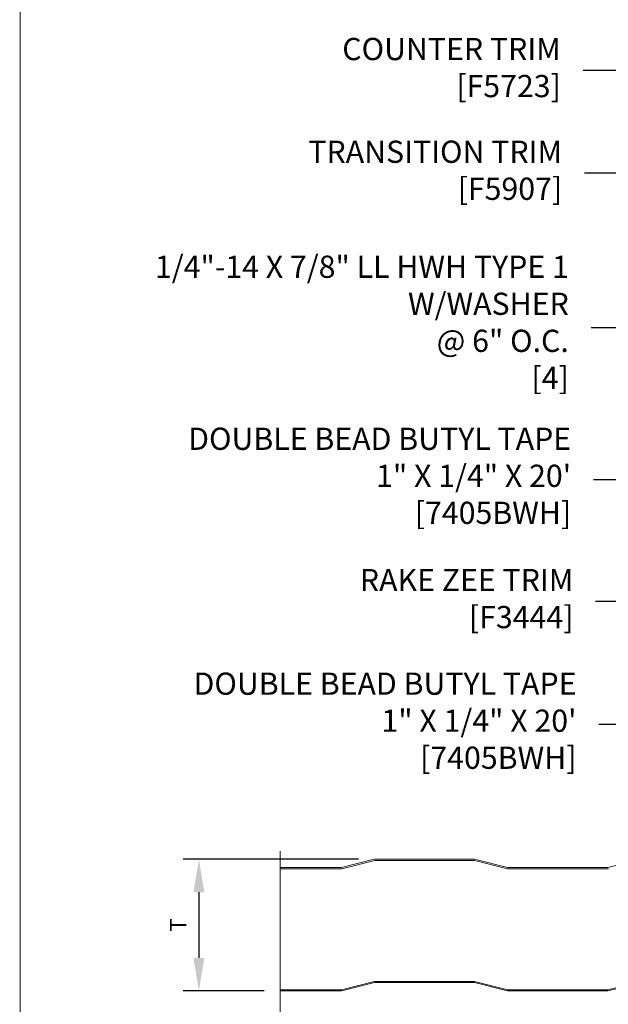
# Model space of a CAD drawing. Units: inches. Extents: x -1480 to 128, y 3059 to 3268.
# Drawn here: x -376 to -368, y 3180 to 3195 of the extents above; entities that cross this region are included whole.
import ezdxf
from ezdxf import colors
from ezdxf.entities.mleader import LeaderData, LeaderLine
from ezdxf.math import Vec2, Vec3

# ---------------------------------------------------------------- set-up
doc = ezdxf.new("R2010")
doc.units = ezdxf.units.IN
doc.header["$MEASUREMENT"] = 0
doc.header["$PDSIZE"] = 1
doc.layers.get('Defpoints').update_dxf_attribs({"linetype": 'CONTINUOUS'})
for name, color, linetype, lineweight in [('_BYOTHERS', 9, 'CONTINUOUS', 5), ('_DIM', 6, 'CONTINUOUS', 5), ('_PANEL', 4, 'CONTINUOUS', 13)]:
    doc.layers.add(name, color=color, linetype=linetype, lineweight=lineweight)
doc.layers.add('VP', color=9, linetype='CONTINUOUS', plot=False)
doc.styles.add('Metl-Span', font='txt', dxfattribs={"height": 0.0625})
doc.dimstyles.new('Metl-Span', dxfattribs={"dimtxt": 0.0625, "dimasz": 0.125, "dimexe": 0.06, "dimexo": 0.06, "dimgap": 0.046875, "dimtad": 1, "dimdec": 4, "dimzin": 0, "dimdsep": 46, "dimlunit": 4, "dimtxsty": 'Metl-Span', "dimcen": 0.125, "dimdle": 5, "dimclrd": 256, "dimclre": 256, "dimclrt": 7, "dimadec": 0, "dimazin": 0, "dimtfac": 1, "dimtdec": 4, "dimtmove": 1, "dimatfit": 3, "dimfxl": 1, "dimtfill": 1, "dimfrac": 1, "dimtolj": 1, "dimtzin": 0, "dimarcsym": 0})

# ---------------------------------------------------------------- blocks, each defined once
blk = doc.blocks.new('*D1254')
at = {"layer": '_DIM', "lineweight": -2, "transparency": 16777216}
for p, q in [((-371.318, 3181.777), (-373.982, 3181.777)), ((-373.742, 3181.277), (-373.742, 3180.278)), ((-372.748, 3179.778), (-373.982, 3179.778))]:
    blk.add_line(p, q, dxfattribs=at)
at = {"layer": '_DIM', "transparency": 16777216}
for points in [[(-373.825, 3181.277), (-373.659, 3181.277), (-373.742, 3181.777)], [(-373.825, 3180.278), (-373.659, 3180.278), (-373.742, 3179.778)]]:
    blk.add_solid(points, dxfattribs=at)
at = {"layer": 'Defpoints', "color": 0, "transparency": 16777216}
for p in [(-371.078, 3181.777), (-373.742, 3179.778), (-372.508, 3179.778)]:
    blk.add_point(p, dxfattribs=at)
at = {"layer": '_DIM', "color": 7, "transparency": 16777216, "insert": (-374.057, 3180.778), "char_height": 0.25, "attachment_point": 5, "rotation": 90, "style": 'Metl-Span', "bg_fill": 3, "box_fill_scale": 1.25, "bg_fill_color": 256, "bg_fill_true_color": 13158600, "bg_fill_transparency": 0}
blk.add_mtext('\\A1;T', dxfattribs=at)

msp = doc.modelspace()

# ---------------------------------------------------------------- linework, layer by layer
at = {"layer": '_BYOTHERS', "linetype": 'Continuous'}
msp.add_lwpolyline([(-372.50845, 3171.12653), (-372.50845, 3175.12653), (-372.85189, 3175.25153), (-372.16502, 3175.50153), (-372.50845, 3175.62653), (-372.50845, 3181.90239)], dxfattribs=at)
at = {"layer": '_PANEL'}
for p, q in [((-372.50845, 3181.65239), (-371.57818, 3181.65239)), ((-371.57818, 3181.65239), (-371.07818, 3181.77739)), ((-371.072, 3181.75936), (-371.572, 3181.63436)), ((-371.07818, 3181.77739), (-369.55424, 3181.77739)), ((-369.55575, 3181.75936), (-371.072, 3181.75936)), ((-369.05575, 3181.63436), (-369.55575, 3181.75936)), ((-369.55424, 3181.77739), (-369.05424, 3181.65239)), ((-369.05424, 3181.65239), (-367.53018, 3181.65239)), ((-367.53018, 3181.65239), (-367.03018, 3181.77739)), ((-371.572, 3181.63436), (-372.50845, 3181.63436)), ((-367.524, 3181.63436), (-369.05575, 3181.63436)), ((-371.57818, 3179.79639), (-371.07818, 3179.92139)), ((-371.07335, 3179.90336), (-371.57335, 3179.77836)), ((-371.07818, 3179.92139), (-369.55424, 3179.92139)), ((-369.55711, 3179.90336), (-371.07335, 3179.90336)), ((-369.05711, 3179.77836), (-369.55711, 3179.90336)), ((-369.55424, 3179.92139), (-369.05424, 3179.79639)), ((-367.53018, 3179.79639), (-367.03018, 3179.92139)), ((-367.0292, 3179.90239), (-367.52535, 3179.77836)), ((-372.50845, 3179.79639), (-371.57818, 3179.79639)), ((-371.57335, 3179.77836), (-372.50845, 3179.77836)), ((-367.52535, 3179.77836), (-369.05711, 3179.77836)), ((-369.05424, 3179.79639), (-367.53018, 3179.79639))]:
    msp.add_line(p, q, dxfattribs=at)
at = {"layer": 'VP', "const_width": 0.01322}
msp.add_lwpolyline([(-376.45615, 3161.65815), (-343.84422, 3161.65815), (-343.84422, 3199.96267), (-376.45615, 3199.96267)], close=True, dxfattribs=at)

# ---------------------------------------------------------------- leaders
at = {"layer": '_DIM'}
ml = msp.add_multileader_mtext('Standard', dxfattribs=at)
ml.set_content('1/4"-14 X 7/8" HWH TYPE 1\\PW/WASHER\\P@ 8" O.C.\\P[4A]', color=7, style='Metl-Span')
ml.set_leader_properties(color=256)
ml.build(insert=Vec2(0, 0))
ml.multileader.update_dxf_attribs({"text_left_attachment_type": 2, "text_right_attachment_type": 2, "dogleg_length": 0.16871, "arrow_head_size": 0.67483, "scale": 4})
ctx = ml.context
ctx.base_point, ctx.scale, ctx.char_height, ctx.arrow_head_size, ctx.landing_gap_size, ctx.plane_origin = Vec3(-374.47577, 3195.8764), 4, 0.3374143, 0.67483, 0.33741, Vec3(-533.49989, 3185.15142)
ctx.left_attachment, ctx.right_attachment, ctx.text_align_type = 2, 2, 2
notes = []
notes.append((ctx, [(0, (1, 1, 0), (-367.16273, 3195.8764), (-1, 0), 0.67483, [(0, [(-359.90737, 3188.30472)], 0, [])])]))
ctx.mtext.insert, ctx.mtext.alignment, ctx.mtext.flow_direction = Vec3(-368.26798, 3196.97423), 3, 5
ml = msp.add_multileader_mtext('Standard', dxfattribs=at)
ml.set_content('{\\fGulim|b0|i0|c129|p34;COUNTER TRIM\\P[F5}723{\\fGulim|b0|i0|c129|p34;]}', color=7, style='Metl-Span')
ml.set_leader_properties(color=256)
ml.build(insert=Vec2(0, 0))
ml.multileader.update_dxf_attribs({"text_left_attachment_type": 2, "text_right_attachment_type": 2, "dogleg_length": 0.16871, "arrow_head_size": 0.67483, "scale": 4})
ctx = ml.context
ctx.base_point, ctx.scale, ctx.char_height, ctx.arrow_head_size, ctx.landing_gap_size, ctx.plane_origin = Vec3(-371.93155, 3193.75815), 4, 0.3374143, 0.67483, 0.33741, Vec3(-530.51429, 3186.16303)
ctx.left_attachment, ctx.right_attachment, ctx.text_align_type = 2, 2, 2
notes.append((ctx, [(0, (1, 1, 0), (-367.23336, 3193.75815), (-1, 0), 0.67483, [(0, [(-360.23596, 3187.30954)], 0, [])])]))
ctx.mtext.insert, ctx.mtext.alignment, ctx.mtext.flow_direction = Vec3(-368.2456, 3194.25184), 3, 5
ml = msp.add_multileader_mtext('Standard', dxfattribs=at)
ml.set_content('TRANSITION TRIM\\P[F5907]', color=7, style='Metl-Span')
ml.set_leader_properties(color=256)
ml.build(insert=Vec2(0, 0))
ml.multileader.update_dxf_attribs({"text_left_attachment_type": 2, "text_right_attachment_type": 2, "dogleg_length": 0.16871, "arrow_head_size": 0.67483, "scale": 4})
ctx = ml.context
ctx.base_point, ctx.scale, ctx.char_height, ctx.arrow_head_size, ctx.landing_gap_size, ctx.plane_origin = Vec3(-372.41118, 3192.19817), 4, 0.3374143, 0.67483, 0.33741, Vec3(-531.77205, 3182.99996)
ctx.left_attachment, ctx.right_attachment, ctx.text_align_type = 2, 2, 2
notes.append((ctx, [(0, (1, 1, 0), (-367.21338, 3192.19817), (-1, 0), 0.67483, [(0, [(-361.49372, 3184.14647)], 0, [])])]))
ctx.mtext.insert, ctx.mtext.alignment, ctx.mtext.flow_direction = Vec3(-368.22562, 3192.69186), 3, 5
ml = msp.add_multileader_mtext('Standard', dxfattribs=at)
ml.set_content('\\A1;{\\fGulim|b0|i0|c129|p34;1/4"-14 X 7/8" LL HWH TYPE 1\\PW/WASHER\\P@ }6{\\fGulim|b0|i0|c129|p34;" O.C.\\P[4]}', color=7, style='Metl-Span')
ml.set_leader_properties(color=256)
ml.build(insert=Vec2(0, 0))
ml.multileader.update_dxf_attribs({"text_left_attachment_type": 2, "text_right_attachment_type": 2, "dogleg_length": 0.16871, "arrow_head_size": 0.67483, "scale": 4})
ctx = ml.context
ctx.base_point, ctx.scale, ctx.char_height, ctx.arrow_head_size, ctx.landing_gap_size, ctx.plane_origin = Vec3(-375.07806, 3189.84706), 4, 0.3374143, 0.67483, 0.33741, Vec3(-528.69578, 3178.13552)
ctx.left_attachment, ctx.right_attachment, ctx.text_align_type = 2, 2, 2
notes.append((ctx, [(0, (1, 1, 0), (-367.1122, 3189.84706), (-1, 0), 0.67483, [(0, [(-362.90226, 3184.50209)], 0, [])])]))
ctx.mtext.insert, ctx.mtext.alignment, ctx.mtext.flow_direction = Vec3(-368.12445, 3190.94489), 3, 5
ml = msp.add_multileader_mtext('Standard', dxfattribs=at)
ml.set_content('DOUBLE BEAD BUTYL TAPE\\P1" X 1/4" X 20\'\\P[7405BWH]', color=7, style='Metl-Span')
ml.set_leader_properties(color=256)
ml.build(insert=Vec2(0, 0))
ml.multileader.update_dxf_attribs({"text_left_attachment_type": 2, "text_right_attachment_type": 2, "dogleg_length": 0.16871, "arrow_head_size": 0.67483, "scale": 4})
ctx = ml.context
ctx.base_point, ctx.scale, ctx.char_height, ctx.arrow_head_size, ctx.landing_gap_size, ctx.plane_origin = Vec3(-374.50367, 3187.54228), 4, 0.3374143, 0.67483, 0.33741, Vec3(-528.66868, 3177.21867)
ctx.left_attachment, ctx.right_attachment, ctx.text_align_type = 2, 2, 2
notes.append((ctx, [(0, (1, 1, 0), (-367.07651, 3187.54228), (-1, 0), 0.67483, [(0, [(-363.39473, 3184.07137)], 0, [])])]))
ctx.mtext.insert, ctx.mtext.alignment, ctx.mtext.flow_direction = Vec3(-368.08875, 3188.33242), 3, 5
ml = msp.add_multileader_mtext('Standard', dxfattribs=at)
ml.set_content('RAKE ZEE TRIM\\P[F3444]', color=7, style='Metl-Span')
ml.set_leader_properties(color=256)
ml.build(insert=Vec2(0, 0))
ml.multileader.update_dxf_attribs({"text_left_attachment_type": 2, "text_right_attachment_type": 2, "dogleg_length": 0.16871, "arrow_head_size": 0.67483, "scale": 4})
ctx = ml.context
ctx.base_point, ctx.scale, ctx.char_height, ctx.arrow_head_size, ctx.landing_gap_size, ctx.plane_origin = Vec3(-371.72919, 3185.6938), 4, 0.3374143, 0.67483, 0.33741, Vec3(-530.11813, 3176.69325)
ctx.left_attachment, ctx.right_attachment, ctx.text_align_type = 2, 2, 2
notes.append((ctx, [(0, (1, 1, 0), (-367.04178, 3185.6938), (-1, 0), 0.67483, [(0, [(-363.87874, 3183.61482)], 0, [])])]))
ctx.mtext.insert, ctx.mtext.alignment, ctx.mtext.flow_direction = Vec3(-368.05402, 3186.18682), 3, 5
ml = msp.add_multileader_mtext('Standard', dxfattribs=at)
ml.set_content('DOUBLE BEAD BUTYL TAPE\\P1" X 1/4" X 20\'\\P[7405BWH]', color=7, style='Metl-Span')
ml.set_leader_properties(color=256)
ml.build(insert=Vec2(0, 0))
ml.multileader.update_dxf_attribs({"text_left_attachment_type": 2, "text_right_attachment_type": 2, "dogleg_length": 0.16871, "arrow_head_size": 0.67483, "scale": 4})
ctx = ml.context
ctx.base_point, ctx.scale, ctx.char_height, ctx.arrow_head_size, ctx.landing_gap_size, ctx.plane_origin = Vec3(-374.42244, 3183.82273), 4, 0.3374143, 0.67483, 0.33741, Vec3(-530.02558, 3174.59965)
ctx.left_attachment, ctx.right_attachment, ctx.text_align_type = 2, 2, 2
notes.append((ctx, [(0, (1, 1, 0), (-366.99528, 3183.82273), (-1, 0), 0.67483, [(0, [(-362.17483, 3181.87594)], 0, [])])]))
ctx.mtext.insert, ctx.mtext.alignment, ctx.mtext.flow_direction = Vec3(-368.00753, 3184.61288), 3, 5
for ctx, leaders in notes:
    for number, flags, end, landing, length, lines in leaders:
        leader = LeaderData()
        leader.index, (leader.has_last_leader_line, leader.has_dogleg_vector, leader.attachment_direction) = number, flags
        leader.last_leader_point, leader.dogleg_vector, leader.dogleg_length = Vec3(end), Vec3(landing), length
        for number, points, colour, breaks in lines:
            line = LeaderLine()
            line.index, line.vertices, line.color, line.breaks = number, Vec3.list(points), colors.encode_raw_color(colour), breaks
            leader.lines.append(line)
        ctx.leaders.append(leader)

# ---------------------------------------------------------------- next in the draw order: dimensions: what is measured, and where the dimension line sits
dim = msp.add_linear_dim(base=(-373.74184, 3179.77836), p1=(-371.07818, 3181.77739), p2=(-372.50845, 3179.77836), angle=90, text='T', dimstyle='Metl-Span', dxfattribs=at)
dim.commit()
dim.dimension.update_dxf_attribs({"geometry": '*D1254', "text_midpoint": (-374.05734, 3180.77787)})

doc.saveas('drawing.dxf')
